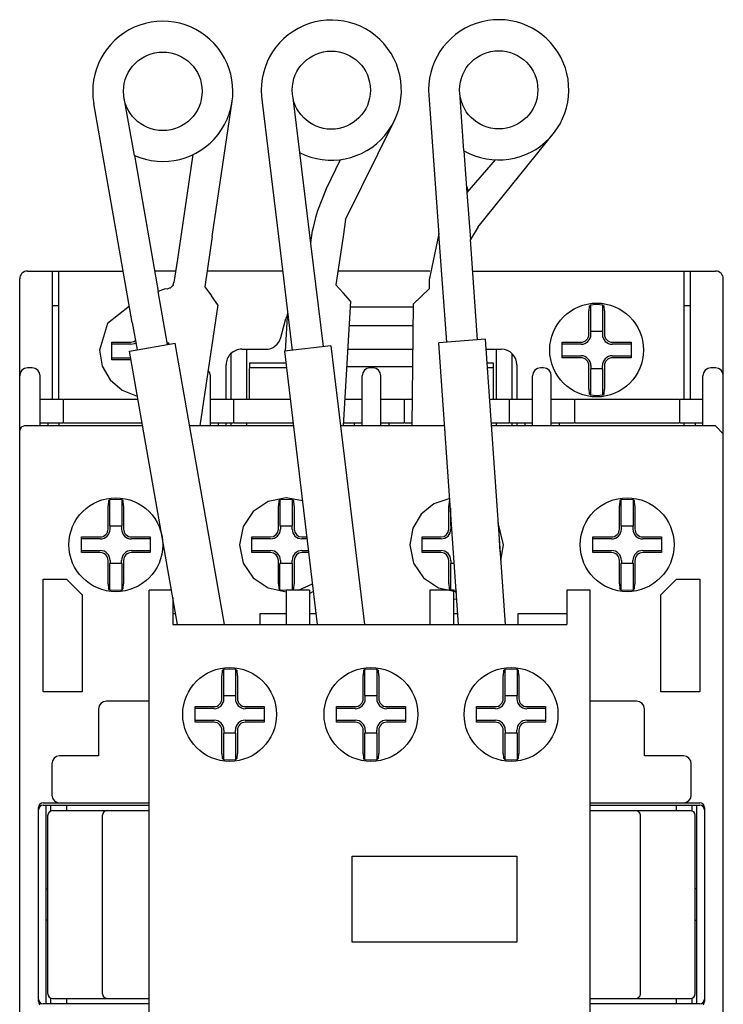
# Model space of a CAD drawing. Extents: x 0 to 45, y -57 to 57.
# Drawn here: x 0 to 45, y -6 to 57 of the extents above; entities that cross this region are included whole.
import ezdxf

# ---------------------------------------------------------------- set-up
doc = ezdxf.new("R2010")
doc.units = 0

msp = doc.modelspace()

# ---------------------------------------------------------------- linework, layer by layer
for p, q in [((26.164, 51.774), (26.814, 42.788)), ((28.412, 48.193), (28.142, 51.911)), ((7.204, 37.205), (4.738, 51.211)), ((7.334, 47.89), (6.69, 51.555)), ((12.313, 42.705), (13.587, 51.333)), ((15.515, 51.287), (16.554, 42.705)), ((17.478, 51.576), (17.903, 48.067)), ((20.839, 43.784), (23.949, 50.08)), ((29.323, 43.328), (34.122, 49.268)), ((7.334, 47.89), (8.861, 39.197)), ((11.079, 47.941), (10.304, 42.705)), ((17.903, 48.067), (18.605, 42.263)), ((28.412, 48.193), (28.605, 45.522)), ((20.493, 47.618), (19.591, 45.762)), ((30.419, 47.608), (28.605, 45.522)), ((19.591, 45.762), (19.054, 44.343)), ((28.573, 45.941), (28.683, 45.612)), ((28.605, 45.522), (28.824, 42.507)), ((19.054, 44.343), (18.928, 43.912)), ((18.834, 43.554), (18.771, 43.285)), ((18.928, 43.912), (18.834, 43.554)), ((20.839, 43.784), (20.68, 42.705)), ((18.61, 42.298), (18.729, 43.08)), ((18.737, 43.123), (18.729, 43.08)), ((18.771, 43.285), (18.737, 43.123)), ((26.808, 42.878), (26.194, 39.934)), ((27.308, 35.956), (26.808, 42.878)), ((29.323, 43.328), (28.824, 42.507)), ((10.304, 42.705), (10.089, 41.257)), ((12.313, 42.705), (11.838, 39.482)), ((16.554, 42.705), (17.429, 35.427)), ((18.61, 42.298), (18.604, 42.267)), ((18.605, 42.263), (19.399, 35.664)), ((20.68, 42.705), (20.225, 39.626)), ((29.288, 36.107), (28.824, 42.507)), ((10.089, 41.257), (9.869, 39.774)), ((0.5, 40.5), (6.624, 40.5)), ((2.1, 32.3), (2.1, 40.5)), ((2.5, 32.3), (2.5, 40.5)), ((9.977, 40.5), (8.632, 40.5)), ((16.819, 40.5), (11.988, 40.5)), ((26.224, 40.5), (20.355, 40.5)), ((28.969, 40.5), (44.5, 40.5)), ((42.5, 32.3), (42.5, 40.5)), ((42.9, 32.3), (42.9, 40.5)), ((0, -40), (0, 40)), ((9.807, 39.623), (9.869, 39.774)), ((26.194, 39.934), (26.185, 39.371)), ((45, -40), (45, 40)), ((9.301, 39.352), (8.861, 39.197)), ((8.866, 39.199), (8.861, 39.199)), ((9.458, 35.797), (8.861, 39.197)), ((9.426, 39.35), (9.301, 39.352)), ((9.476, 39.365), (9.426, 39.35)), ((9.579, 39.396), (9.476, 39.365)), ((9.618, 39.414), (9.579, 39.396)), ((9.618, 39.414), (9.778, 39.553)), ((9.807, 39.623), (9.778, 39.553)), ((11.838, 39.482), (12.259, 38.914)), ((20.225, 39.626), (20.695, 39.097)), ((21.165, 38.569), (20.695, 39.097)), ((25.678, 38.879), (26.185, 39.371)), ((12.681, 38.346), (12.26, 38.914)), ((21.165, 38.569), (20.686, 30.604)), ((25.678, 38.879), (25.169, 38.387)), ((2.1, 38.3), (2.5, 38.3)), ((7.02, 38.249), (5.626, 37.147)), ((12.681, 38.346), (11.512, 30.604)), ((17.128, 37.928), (16.975, 35.372)), ((21.143, 38.2), (25.167, 38.2)), ((25.169, 38.387), (25.089, 30.604)), ((36.424, 38.254), (36.4, 37.945)), ((36.4, 36.45), (36.4, 37.945)), ((36.424, 38.254), (36.496, 38.324)), ((36.9, 38.352), (36.496, 38.324)), ((36.496, 38.324), (36.496, 36.649)), ((37.303, 38.324), (36.9, 38.352)), ((37.303, 36.649), (37.303, 38.324)), ((37.303, 38.324), (37.375, 38.254)), ((37.399, 37.945), (37.375, 38.254)), ((37.399, 37.945), (37.399, 36.45)), ((42.5, 38.3), (42.9, 38.3)), ((5.626, 37.147), (5.1, 35.45)), ((7.204, 37.205), (7.511, 35.456)), ((16.698, 36.241), (17.025, 37.459)), ((17.15, 37.742), (17.025, 37.459)), ((25.155, 37), (21.07, 37)), ((36.496, 36.649), (37.303, 36.649)), ((36.531, 36.45), (36.531, 36.65)), ((37.268, 36.65), (37.268, 36.45)), ((5.9, 35.95), (7.1, 35.95)), ((5.9, 34.819), (5.9, 35.95)), ((7.019, 35.369), (9.951, 35.884)), ((7.1, 35.95), (7.291, 35.988)), ((7.291, 35.988), (7.406, 36.054)), ((7.341, 35.867), (7.43, 35.912)), ((9.44, 35.905), (9.539, 35.905)), ((9.539, 35.812), (9.539, 35.905)), ((13.109, 17.905), (9.951, 35.884)), ((29.786, 36.145), (26.81, 35.918)), ((28.063, 17.905), (26.81, 35.918)), ((31.06, 17.905), (29.786, 36.145)), ((34.7, 34.95), (34.7, 35.95)), ((34.7, 35.95), (35.899, 35.95)), ((37.899, 35.95), (39.1, 35.95)), ((39.1, 35.95), (39.1, 34.95)), ((5.1, 35.45), (5.281, 34.424)), ((7.1, 35.819), (5.9, 35.819)), ((10.094, 17.905), (7.019, 35.369)), ((7.1, 35.819), (7.341, 35.867)), ((14.2, 35.5), (15.732, 35.5)), ((14.5, 35.5), (14.5, 32.3)), ((19.899, 35.724), (16.933, 35.368)), ((16.933, 35.368), (19.033, 17.905)), ((19.899, 35.724), (22.054, 17.905)), ((20.981, 35.5), (25.14, 35.5)), ((29.832, 35.5), (30.8, 35.5)), ((30.5, 32.3), (30.5, 35.5)), ((35.899, 35.818), (34.7, 35.818)), ((39.1, 35.818), (37.899, 35.818)), ((5.9, 34.95), (7.1, 34.95)), ((7.1, 34.819), (5.9, 34.819)), ((13.5, 35.214), (13.5, 32.3)), ((31.5, 32.3), (31.5, 35.214)), ((34.7, 35.081), (35.899, 35.081)), ((35.899, 34.95), (34.7, 34.95)), ((37.899, 35.081), (39.1, 35.081)), ((39.1, 34.95), (37.899, 34.95)), ((0.147, 34.153), (0.038, 33.992)), ((0.309, 34.262), (0.147, 34.153)), ((0.5, 34.3), (0.309, 34.262)), ((0.8, 34.3), (0.5, 34.3)), ((0.991, 34.262), (0.8, 34.3)), ((1.153, 34.153), (0.991, 34.262)), ((1.262, 33.992), (1.153, 34.153)), ((5.281, 34.424), (5.784, 33.544)), ((12.162, 33.992), (12.054, 34.153)), ((13.2, 32.3), (13.2, 34.5)), ((17.025, 34.6), (14.7, 34.6)), ((14.7, 34.6), (14.7, 34.3)), ((17.061, 34.3), (14.7, 34.3)), ((14.7, 32.3), (14.7, 34.27)), ((20.914, 34.405), (25.128, 34.405)), ((22.047, 34.153), (21.938, 33.992)), ((22.208, 34.262), (22.047, 34.153)), ((22.4, 34.3), (22.208, 34.262)), ((22.6, 34.3), (22.4, 34.3)), ((22.791, 34.262), (22.6, 34.3)), ((22.953, 34.153), (22.791, 34.262)), ((23.062, 33.992), (22.953, 34.153)), ((30.3, 34.6), (29.894, 34.6)), ((30.3, 34.3), (29.915, 34.3)), ((30.3, 34.3), (30.3, 34.6)), ((30.3, 32.3), (30.3, 34.27)), ((31.8, 34.5), (31.8, 32.3)), ((32.946, 34.153), (32.838, 33.992)), ((33.109, 34.262), (32.946, 34.153)), ((33.3, 34.3), (33.109, 34.262)), ((33.5, 34.3), (33.3, 34.3)), ((33.692, 34.262), (33.5, 34.3)), ((33.854, 34.153), (33.692, 34.262)), ((33.962, 33.992), (33.854, 34.153)), ((36.4, 32.954), (36.4, 34.45)), ((36.496, 34.25), (36.496, 32.576)), ((37.303, 34.25), (36.496, 34.25)), ((36.531, 34.45), (36.531, 34.25)), ((37.268, 34.25), (37.268, 34.45)), ((37.303, 32.576), (37.303, 34.25)), ((37.399, 34.45), (37.399, 32.954)), ((43.846, 34.153), (43.738, 33.992)), ((44.009, 34.262), (43.846, 34.153)), ((44.2, 34.3), (44.009, 34.262)), ((44.5, 34.3), (44.2, 34.3)), ((44.691, 34.262), (44.5, 34.3)), ((44.854, 34.153), (44.691, 34.262)), ((44.962, 33.992), (44.854, 34.153)), ((0.038, 33.992), (0, 33.8)), ((1.3, 33.8), (1.262, 33.992)), ((1.3, 30.6), (1.3, 33.8)), ((5.784, 33.544), (6.551, 32.881)), ((12.2, 33.8), (12.162, 33.992)), ((12.2, 30.6), (12.2, 33.8)), ((21.938, 33.992), (21.9, 33.8)), ((21.9, 30.6), (21.9, 33.8)), ((23.1, 33.8), (23.062, 33.992)), ((23.1, 30.6), (23.1, 33.8)), ((32.838, 33.992), (32.8, 33.8)), ((32.8, 30.6), (32.8, 33.8)), ((34, 33.8), (33.962, 33.992)), ((34, 30.6), (34, 33.8)), ((43.738, 33.992), (43.7, 33.8)), ((43.7, 30.6), (43.7, 33.8)), ((45, 33.8), (44.962, 33.992)), ((6.551, 32.881), (7.523, 32.506)), ((36.4, 32.954), (36.424, 32.645)), ((37.375, 32.645), (37.399, 32.954)), ((1.3, 32.3), (2.762, 32.3)), ((2.8, 30.8), (2.8, 32.3)), ((2.8, 32.3), (7.559, 32.3)), ((12.2, 32.3), (13.662, 32.3)), ((13.7, 30.8), (13.7, 32.3)), ((13.7, 32.3), (17.302, 32.3)), ((20.788, 32.3), (21.9, 32.3)), ((23.1, 32.3), (24.562, 32.3)), ((24.6, 30.8), (24.6, 32.3)), ((24.6, 32.3), (25.106, 32.3)), ((30.055, 32.3), (31.3, 32.3)), ((31.3, 32.3), (31.3, 30.8)), ((31.338, 32.3), (32.8, 32.3)), ((34, 32.3), (35.462, 32.3)), ((35.5, 32.3), (42.2, 32.3)), ((35.5, 30.8), (35.5, 32.3)), ((36.496, 32.576), (36.424, 32.645)), ((36.496, 32.576), (36.9, 32.548)), ((36.9, 32.548), (37.303, 32.576)), ((37.303, 32.576), (37.375, 32.645)), ((42.2, 32.3), (42.2, 30.8)), ((42.238, 32.3), (43.7, 32.3)), ((0.023, 30.415), (0, 30.3)), ((0.088, 30.512), (0.023, 30.415)), ((0.3, 30.6), (0.088, 30.512)), ((7.859, 30.6), (0.3, 30.6)), ((1.3, 30.8), (2.762, 30.8)), ((1.8, 30.8), (1.8, 30.6)), ((2.5, 30.8), (2.5, 30.6)), ((2.8, 30.8), (7.824, 30.8)), ((17.506, 30.6), (10.879, 30.6)), ((12.2, 30.8), (13.662, 30.8)), ((12.7, 30.8), (12.7, 30.6)), ((13.2, 30.6), (13.2, 30.8)), ((13.5, 30.8), (13.5, 30.6)), ((13.7, 30.8), (17.482, 30.8)), ((14.5, 30.8), (14.5, 30.6)), ((27.18, 30.6), (20.519, 30.6)), ((20.708, 30.8), (21.9, 30.8)), ((21.4, 30.8), (21.4, 30.6)), ((23.1, 30.8), (24.562, 30.8)), ((23.6, 30.8), (23.6, 30.6)), ((24.6, 30.8), (25.091, 30.8)), ((30.16, 30.8), (31.3, 30.8)), ((44.5, 30.6), (30.174, 30.6)), ((30.5, 30.6), (30.5, 30.8)), ((31.338, 30.8), (32.8, 30.8)), ((31.5, 30.6), (31.5, 30.8)), ((31.8, 30.8), (31.8, 30.6)), ((32.3, 30.8), (32.3, 30.6)), ((34, 30.8), (35.462, 30.8)), ((34.5, 30.8), (34.5, 30.6)), ((35.5, 30.8), (42.2, 30.8)), ((42.238, 30.8), (43.7, 30.8)), ((42.5, 30.6), (42.5, 30.8)), ((43.2, 30.8), (43.2, 30.6)), ((45, 30.1), (44.5, 30.6)), ((5.675, 25.804), (5.746, 25.874)), ((6.15, 25.902), (5.746, 25.874)), ((5.746, 25.874), (5.746, 24.2)), ((6.554, 25.874), (6.15, 25.902)), ((6.554, 24.2), (6.554, 25.874)), ((6.554, 25.874), (6.626, 25.804)), ((17.05, 26), (15.882, 25.764)), ((16.579, 25.809), (16.581, 25.811)), ((16.579, 25.809), (16.579, 25.809)), ((16.582, 25.812), (16.581, 25.811)), ((16.581, 25.811), (16.581, 25.811)), ((16.582, 25.812), (16.583, 25.814)), ((16.582, 25.812), (16.582, 25.812)), ((16.584, 25.814), (16.583, 25.814)), ((16.585, 25.814), (16.584, 25.814)), ((16.585, 25.815), (16.586, 25.816)), ((16.585, 25.815), (16.585, 25.814)), ((16.587, 25.816), (16.586, 25.816)), ((16.588, 25.818), (16.587, 25.818)), ((16.587, 25.818), (16.587, 25.817)), ((16.587, 25.817), (16.587, 25.816)), ((16.589, 25.818), (16.588, 25.818)), ((16.589, 25.818), (16.591, 25.82)), ((16.592, 25.821), (16.591, 25.821)), ((16.591, 25.821), (16.591, 25.82)), ((16.592, 25.821), (16.594, 25.823)), ((16.594, 25.824), (16.601, 25.831)), ((16.594, 25.824), (16.594, 25.824)), ((16.594, 25.824), (16.594, 25.823)), ((16.602, 25.831), (16.601, 25.831)), ((16.603, 25.831), (16.602, 25.831)), ((16.603, 25.832), (16.605, 25.834)), ((16.603, 25.832), (16.603, 25.831)), ((16.605, 25.835), (16.607, 25.836)), ((16.605, 25.835), (16.605, 25.834)), ((16.605, 25.834), (16.605, 25.834)), ((16.608, 25.837), (16.607, 25.836)), ((16.607, 25.836), (16.607, 25.836)), ((16.609, 25.838), (16.608, 25.838)), ((16.608, 25.838), (16.608, 25.837)), ((16.609, 25.838), (16.612, 25.84)), ((16.609, 25.838), (16.609, 25.838)), ((16.612, 25.841), (16.614, 25.843)), ((16.612, 25.841), (16.612, 25.841)), ((16.612, 25.841), (16.612, 25.84)), ((16.615, 25.844), (16.614, 25.844)), ((16.614, 25.844), (16.614, 25.843)), ((16.615, 25.844), (16.62, 25.849)), ((16.621, 25.849), (16.62, 25.849)), ((16.621, 25.849), (16.623, 25.851)), ((16.621, 25.849), (16.621, 25.849)), ((16.624, 25.852), (16.623, 25.851)), ((16.623, 25.851), (16.623, 25.851)), ((16.625, 25.854), (16.624, 25.853)), ((16.624, 25.853), (16.624, 25.852)), ((16.625, 25.854), (16.627, 25.855)), ((16.625, 25.854), (16.625, 25.854)), ((16.628, 25.856), (16.627, 25.856)), ((16.627, 25.856), (16.627, 25.856)), ((16.627, 25.856), (16.627, 25.855)), ((16.628, 25.856), (16.63, 25.858)), ((16.631, 25.859), (16.63, 25.859)), ((16.63, 25.859), (16.63, 25.858)), ((16.631, 25.859), (16.636, 25.864)), ((16.636, 25.865), (16.638, 25.867)), ((16.636, 25.865), (16.636, 25.864)), ((16.636, 25.864), (16.636, 25.864)), ((16.639, 25.867), (16.638, 25.867)), ((16.639, 25.867), (16.641, 25.869)), ((16.639, 25.867), (16.639, 25.867)), ((16.641, 25.869), (16.643, 25.87)), ((16.641, 25.869), (16.641, 25.869)), ((16.644, 25.871), (16.643, 25.871)), ((16.643, 25.871), (16.643, 25.871)), ((16.643, 25.871), (16.643, 25.87)), ((16.644, 25.871), (16.646, 25.874)), ((17.05, 25.902), (16.646, 25.874)), ((16.646, 25.874), (16.646, 24.2)), ((18.081, 25.817), (17.05, 26)), ((17.454, 25.874), (17.05, 25.902)), ((17.454, 24.2), (17.454, 25.874)), ((17.454, 25.874), (17.459, 25.869)), ((17.454, 25.874), (17.454, 25.874)), ((17.46, 25.869), (17.459, 25.869)), ((17.46, 25.868), (17.46, 25.869)), ((17.46, 25.868), (17.461, 25.867)), ((17.462, 25.867), (17.461, 25.867)), ((17.462, 25.867), (17.463, 25.865)), ((17.464, 25.864), (17.463, 25.865)), ((17.463, 25.865), (17.463, 25.865)), ((17.465, 25.864), (17.464, 25.864)), ((17.465, 25.864), (17.466, 25.863)), ((17.466, 25.862), (17.466, 25.863)), ((17.467, 25.861), (17.466, 25.862)), ((17.467, 25.861), (17.475, 25.854)), ((17.467, 25.861), (17.467, 25.861)), ((17.476, 25.854), (17.475, 25.854)), ((17.476, 25.853), (17.476, 25.854)), ((17.476, 25.853), (17.477, 25.851)), ((17.478, 25.851), (17.477, 25.851)), ((17.478, 25.85), (17.478, 25.851)), ((17.478, 25.851), (17.478, 25.851)), ((17.478, 25.85), (17.48, 25.849)), ((17.48, 25.849), (17.482, 25.847)), ((17.48, 25.849), (17.48, 25.849)), ((17.482, 25.847), (17.485, 25.845)), ((17.482, 25.847), (17.482, 25.847)), ((17.482, 25.847), (17.482, 25.847)), ((17.485, 25.844), (17.485, 25.845)), ((17.485, 25.844), (17.493, 25.836)), ((17.485, 25.844), (17.485, 25.844)), ((17.494, 25.836), (17.493, 25.836)), ((17.494, 25.835), (17.494, 25.836)), ((17.494, 25.836), (17.494, 25.836)), ((17.495, 25.834), (17.494, 25.835)), ((17.496, 25.834), (17.495, 25.834)), ((17.496, 25.834), (17.497, 25.833)), ((17.497, 25.832), (17.497, 25.833)), ((17.497, 25.832), (17.498, 25.831)), ((17.499, 25.831), (17.498, 25.831)), ((17.5, 25.83), (17.499, 25.831)), ((17.5, 25.829), (17.5, 25.83)), ((17.501, 25.829), (17.5, 25.829)), ((17.5, 25.829), (17.5, 25.829)), ((17.501, 25.829), (17.502, 25.827)), ((17.503, 25.826), (17.502, 25.827)), ((17.502, 25.827), (17.502, 25.827)), ((17.504, 25.826), (17.503, 25.826)), ((17.504, 25.826), (17.513, 25.816)), ((17.514, 25.816), (17.513, 25.816)), ((17.514, 25.816), (17.516, 25.814)), ((17.514, 25.816), (17.514, 25.816)), ((17.517, 25.814), (17.516, 25.814)), ((17.518, 25.813), (17.517, 25.814)), ((17.518, 25.812), (17.518, 25.813)), ((17.518, 25.812), (17.519, 25.811)), ((17.52, 25.811), (17.519, 25.811)), ((17.52, 25.81), (17.52, 25.811)), ((17.52, 25.809), (17.52, 25.81)), ((17.521, 25.809), (17.52, 25.809)), ((27.502, 25.967), (26.484, 25.618)), ((38.375, 25.804), (38.447, 25.874)), ((38.85, 25.902), (38.447, 25.874)), ((38.447, 25.874), (38.447, 24.2)), ((39.254, 25.874), (38.85, 25.902)), ((39.254, 24.2), (39.254, 25.874)), ((39.254, 25.874), (39.326, 25.804)), ((5.675, 25.804), (5.65, 25.496)), ((5.65, 24), (5.65, 25.496)), ((6.65, 25.496), (6.626, 25.804)), ((6.65, 25.496), (6.65, 24)), ((15.882, 25.764), (14.929, 25.121)), ((16.574, 25.805), (16.55, 25.496)), ((16.55, 24), (16.55, 25.496)), ((16.574, 25.805), (16.576, 25.806)), ((16.576, 25.807), (16.578, 25.809)), ((16.576, 25.807), (16.576, 25.806)), ((16.576, 25.806), (16.576, 25.806)), ((16.579, 25.809), (16.578, 25.809)), ((17.522, 25.809), (17.521, 25.809)), ((17.522, 25.809), (17.523, 25.807)), ((17.524, 25.806), (17.523, 25.807)), ((17.523, 25.807), (17.523, 25.807)), ((17.525, 25.806), (17.524, 25.806)), ((17.525, 25.806), (17.526, 25.805)), ((17.55, 25.496), (17.526, 25.805)), ((17.55, 25.496), (17.55, 24)), ((26.484, 25.618), (25.676, 24.956)), ((27.475, 25.805), (27.45, 25.496)), ((27.45, 24), (27.45, 25.496)), ((27.546, 25.333), (27.546, 24.2)), ((38.375, 25.804), (38.35, 25.496)), ((38.35, 24), (38.35, 25.496)), ((39.35, 25.496), (39.326, 25.804)), ((39.35, 25.496), (39.35, 24)), ((14.929, 25.121), (14.286, 24.167)), ((25.676, 24.956), (25.142, 24.058)), ((5.746, 24.2), (6.554, 24.2)), ((5.782, 24), (5.782, 24.2)), ((6.519, 24.2), (6.519, 24)), ((14.286, 24.167), (14.05, 23)), ((16.512, 23.809), (16.55, 24)), ((16.633, 23.758), (16.681, 24)), ((16.646, 24.2), (17.454, 24.2)), ((16.681, 24.2), (16.681, 24)), ((17.419, 24), (17.419, 24.2)), ((17.419, 24), (17.467, 23.758)), ((17.55, 24), (17.588, 23.809)), ((25.142, 24.058), (24.95, 23)), ((27.412, 23.809), (27.45, 24)), ((27.533, 23.758), (27.581, 24)), ((27.546, 24.2), (27.625, 24.2)), ((27.581, 24.2), (27.581, 24)), ((30.95, 23), (30.607, 24.394)), ((38.447, 24.2), (39.254, 24.2)), ((38.482, 24), (38.482, 24.2)), ((39.219, 24.2), (39.219, 24)), ((3.95, 22.5), (3.95, 23.5)), ((3.95, 23.5), (5.15, 23.5)), ((5.15, 23.369), (3.95, 23.369)), ((7.15, 23.5), (8.35, 23.5)), ((8.35, 23.369), (7.15, 23.369)), ((8.35, 23.5), (8.35, 22.5)), ((14.85, 23.5), (16.05, 23.5)), ((14.85, 22.5), (14.85, 23.5)), ((16.05, 23.369), (14.85, 23.369)), ((16.05, 23.5), (16.242, 23.538)), ((16.05, 23.369), (16.292, 23.416)), ((16.242, 23.538), (16.403, 23.647)), ((16.292, 23.416), (16.496, 23.554)), ((16.403, 23.647), (16.512, 23.809)), ((16.496, 23.554), (16.633, 23.758)), ((17.467, 23.758), (17.604, 23.554)), ((17.588, 23.809), (17.697, 23.647)), ((17.604, 23.554), (17.808, 23.416)), ((17.697, 23.647), (17.859, 23.538)), ((17.808, 23.416), (18.05, 23.369)), ((17.859, 23.538), (18.05, 23.5)), ((18.05, 23.5), (18.36, 23.5)), ((18.375, 23.369), (18.05, 23.369)), ((25.75, 22.5), (25.75, 23.5)), ((25.75, 23.5), (26.95, 23.5)), ((26.95, 23.369), (25.75, 23.369)), ((26.95, 23.5), (27.141, 23.538)), ((26.95, 23.369), (27.191, 23.416)), ((27.141, 23.538), (27.304, 23.647)), ((27.191, 23.416), (27.396, 23.554)), ((27.304, 23.647), (27.412, 23.809)), ((27.396, 23.554), (27.533, 23.758)), ((30.735, 22.55), (30.683, 23.302)), ((36.65, 22.5), (36.65, 23.5)), ((36.65, 23.5), (37.85, 23.5)), ((37.85, 23.369), (36.65, 23.369)), ((39.85, 23.5), (41.05, 23.5)), ((41.05, 23.369), (39.85, 23.369)), ((41.05, 23.5), (41.05, 22.5)), ((14.05, 23), (14.286, 21.832)), ((24.95, 23), (25.186, 21.832)), ((30.774, 21.989), (30.95, 23)), ((3.95, 22.631), (5.15, 22.631)), ((5.15, 22.5), (3.95, 22.5)), ((7.15, 22.631), (8.35, 22.631)), ((8.35, 22.5), (7.15, 22.5)), ((14.85, 22.631), (16.05, 22.631)), ((16.05, 22.5), (14.85, 22.5)), ((16.292, 22.583), (16.05, 22.631)), ((16.242, 22.462), (16.05, 22.5)), ((16.403, 22.353), (16.242, 22.462)), ((16.496, 22.446), (16.292, 22.583)), ((16.512, 22.191), (16.403, 22.353)), ((16.633, 22.242), (16.496, 22.446)), ((16.55, 22), (16.512, 22.191)), ((16.681, 22), (16.633, 22.242)), ((17.467, 22.242), (17.419, 22)), ((17.604, 22.446), (17.467, 22.242)), ((17.588, 22.191), (17.55, 22)), ((17.697, 22.353), (17.588, 22.191)), ((17.808, 22.583), (17.604, 22.446)), ((17.859, 22.462), (17.697, 22.353)), ((18.05, 22.631), (17.808, 22.583)), ((18.05, 22.5), (17.859, 22.462)), ((18.05, 22.631), (18.464, 22.631)), ((18.48, 22.5), (18.05, 22.5)), ((25.75, 22.631), (26.95, 22.631)), ((26.95, 22.5), (25.75, 22.5)), ((27.191, 22.583), (26.95, 22.631)), ((27.141, 22.462), (26.95, 22.5)), ((27.304, 22.353), (27.141, 22.462)), ((27.396, 22.446), (27.191, 22.583)), ((27.412, 22.191), (27.304, 22.353)), ((27.533, 22.242), (27.396, 22.446)), ((27.45, 22), (27.412, 22.191)), ((27.581, 22), (27.533, 22.242)), ((36.65, 22.631), (37.85, 22.631)), ((37.85, 22.5), (36.65, 22.5)), ((39.85, 22.631), (41.05, 22.631)), ((41.05, 22.5), (39.85, 22.5)), ((5.65, 20.504), (5.65, 22)), ((5.746, 21.8), (5.746, 20.126)), ((6.554, 21.8), (5.746, 21.8)), ((5.782, 22), (5.782, 21.8)), ((6.519, 21.8), (6.519, 22)), ((6.554, 20.126), (6.554, 21.8)), ((6.65, 22), (6.65, 20.504)), ((14.286, 21.832), (14.929, 20.878)), ((16.55, 20.504), (16.55, 22)), ((17.454, 21.8), (16.646, 21.8)), ((16.646, 20.126), (16.646, 21.8)), ((16.681, 22), (16.681, 21.8)), ((17.419, 21.8), (17.419, 22)), ((17.454, 20.126), (17.454, 21.8)), ((17.55, 22), (17.55, 20.504)), ((25.186, 21.832), (25.829, 20.878)), ((27.45, 20.504), (27.45, 22)), ((27.792, 21.8), (27.546, 21.8)), ((27.546, 21.8), (27.546, 20.126)), ((27.581, 22), (27.581, 21.8)), ((38.35, 20.504), (38.35, 22)), ((38.447, 21.8), (38.447, 20.126)), ((39.254, 21.8), (38.447, 21.8)), ((38.482, 22), (38.482, 21.8)), ((39.219, 21.8), (39.219, 22)), ((39.254, 20.126), (39.254, 21.8)), ((39.35, 22), (39.35, 20.504)), ((1.5, 20.8), (3, 20.8)), ((1.5, 13.6), (1.5, 20.8)), ((3, 20.8), (4, 19.8)), ((14.929, 20.878), (15.882, 20.235)), ((25.829, 20.878), (26.782, 20.235)), ((41, 19.8), (42, 20.8)), ((42, 20.8), (43.5, 20.8)), ((43.5, 20.8), (43.5, 13.6)), ((5.65, 20.504), (5.675, 20.195)), ((5.746, 20.126), (5.675, 20.195)), ((6.554, 20.126), (6.626, 20.195)), ((6.626, 20.195), (6.65, 20.504)), ((15.882, 20.235), (17.05, 20)), ((16.55, 20.504), (16.574, 20.195)), ((16.574, 20.195), (16.576, 20.194)), ((16.576, 20.194), (16.576, 20.194)), ((16.576, 20.194), (16.576, 20.193)), ((16.576, 20.193), (16.578, 20.191)), ((16.578, 20.191), (16.579, 20.191)), ((16.579, 20.191), (16.579, 20.19)), ((16.579, 20.19), (16.581, 20.188)), ((16.581, 20.188), (16.582, 20.188)), ((16.582, 20.188), (16.582, 20.188)), ((16.582, 20.188), (16.583, 20.186)), ((16.583, 20.186), (16.584, 20.186)), ((16.584, 20.186), (16.585, 20.186)), ((16.585, 20.186), (16.585, 20.185)), ((16.585, 20.185), (16.586, 20.184)), ((16.586, 20.184), (16.587, 20.184)), ((16.587, 20.184), (16.587, 20.183)), ((16.587, 20.183), (16.587, 20.182)), ((16.587, 20.182), (16.589, 20.181)), ((16.589, 20.181), (16.59, 20.181)), ((16.59, 20.181), (16.591, 20.179)), ((16.591, 20.179), (16.591, 20.179)), ((16.591, 20.179), (16.592, 20.179)), ((16.592, 20.179), (16.594, 20.177)), ((16.594, 20.177), (16.594, 20.176)), ((16.594, 20.176), (16.594, 20.176)), ((16.594, 20.176), (16.599, 20.171)), ((16.599, 20.171), (16.599, 20.171)), ((16.599, 20.171), (16.6, 20.171)), ((16.6, 20.171), (16.602, 20.168)), ((16.602, 20.168), (16.603, 20.168)), ((16.603, 20.168), (16.603, 20.168)), ((16.603, 20.168), (16.604, 20.166)), ((16.604, 20.166), (16.605, 20.166)), ((16.605, 20.166), (16.605, 20.166)), ((16.605, 20.166), (16.605, 20.165)), ((16.605, 20.165), (16.607, 20.164)), ((16.607, 20.164), (16.607, 20.164)), ((16.607, 20.164), (16.608, 20.163)), ((16.608, 20.163), (16.608, 20.162)), ((16.608, 20.162), (16.609, 20.161)), ((16.609, 20.161), (16.61, 20.161)), ((16.61, 20.161), (16.612, 20.159)), ((16.612, 20.159), (16.612, 20.159)), ((16.612, 20.159), (16.612, 20.158)), ((16.612, 20.158), (16.613, 20.158)), ((16.613, 20.158), (16.614, 20.157)), ((16.614, 20.157), (16.614, 20.156)), ((16.614, 20.156), (16.615, 20.156)), ((16.615, 20.156), (16.623, 20.148)), ((16.623, 20.148), (16.623, 20.148)), ((16.623, 20.148), (16.624, 20.148)), ((16.624, 20.148), (16.624, 20.147)), ((16.624, 20.147), (16.625, 20.146)), ((16.625, 20.146), (16.626, 20.146)), ((16.626, 20.146), (16.627, 20.145)), ((16.627, 20.145), (16.627, 20.144)), ((16.627, 20.144), (16.627, 20.144)), ((16.627, 20.144), (16.628, 20.144)), ((16.628, 20.144), (16.63, 20.142)), ((17.467, 20.138), (17.474, 20.146)), ((17.474, 20.146), (17.475, 20.146)), ((17.475, 20.146), (17.476, 20.146)), ((17.476, 20.147), (17.477, 20.148)), ((17.476, 20.146), (17.476, 20.147)), ((17.477, 20.148), (17.478, 20.148)), ((17.478, 20.15), (17.479, 20.151)), ((17.478, 20.149), (17.478, 20.15)), ((17.478, 20.148), (17.478, 20.149)), ((17.479, 20.151), (17.48, 20.151)), ((17.48, 20.151), (17.482, 20.153)), ((17.482, 20.153), (17.485, 20.155)), ((17.482, 20.153), (17.482, 20.153)), ((17.482, 20.153), (17.482, 20.153)), ((17.485, 20.156), (17.487, 20.158)), ((17.485, 20.155), (17.485, 20.156)), ((17.485, 20.156), (17.485, 20.156)), ((17.487, 20.158), (17.488, 20.158)), ((17.488, 20.159), (17.49, 20.161)), ((17.488, 20.158), (17.488, 20.159)), ((17.49, 20.161), (17.491, 20.161)), ((17.491, 20.162), (17.493, 20.164)), ((17.491, 20.161), (17.491, 20.162)), ((17.493, 20.164), (17.494, 20.164)), ((17.494, 20.165), (17.496, 20.166)), ((17.494, 20.164), (17.494, 20.165)), ((17.494, 20.164), (17.494, 20.164)), ((17.496, 20.166), (17.497, 20.167)), ((17.496, 20.166), (17.496, 20.166)), ((17.497, 20.167), (17.497, 20.168)), ((17.497, 20.168), (17.498, 20.168)), ((17.498, 20.168), (17.5, 20.17)), ((17.498, 20.168), (17.498, 20.168)), ((17.5, 20.171), (17.502, 20.173)), ((17.5, 20.17), (17.5, 20.171)), ((17.5, 20.171), (17.5, 20.171)), ((17.502, 20.173), (17.503, 20.174)), ((17.502, 20.173), (17.502, 20.173)), ((17.503, 20.174), (17.504, 20.174)), ((17.504, 20.174), (17.511, 20.181)), ((17.511, 20.182), (17.513, 20.184)), ((17.511, 20.181), (17.511, 20.182)), ((17.511, 20.181), (17.511, 20.181)), ((17.513, 20.184), (17.514, 20.184)), ((17.514, 20.184), (17.516, 20.186)), ((17.514, 20.184), (17.514, 20.184)), ((17.516, 20.186), (17.517, 20.186)), ((17.517, 20.186), (17.518, 20.187)), ((17.518, 20.187), (17.518, 20.188)), ((17.518, 20.188), (17.518, 20.188)), ((17.518, 20.188), (17.519, 20.188)), ((17.519, 20.188), (17.52, 20.19)), ((17.52, 20.19), (17.521, 20.191)), ((17.52, 20.19), (17.52, 20.19)), ((17.521, 20.191), (17.522, 20.191)), ((17.522, 20.191), (17.523, 20.193)), ((17.523, 20.193), (17.524, 20.194)), ((17.523, 20.193), (17.523, 20.193)), ((17.524, 20.194), (17.525, 20.194)), ((17.525, 20.194), (17.526, 20.195)), ((17.526, 20.195), (17.55, 20.504)), ((17.837, 20.105), (18.72, 20.507)), ((26.782, 20.235), (27.95, 20)), ((27.45, 20.504), (27.475, 20.195)), ((27.475, 20.195), (27.475, 20.195)), ((27.475, 20.195), (27.475, 20.194)), ((27.475, 20.194), (27.476, 20.194)), ((27.476, 20.194), (27.478, 20.192)), ((27.478, 20.192), (27.478, 20.191)), ((27.478, 20.191), (27.479, 20.191)), ((27.479, 20.191), (27.481, 20.189)), ((27.481, 20.189), (27.481, 20.188)), ((27.481, 20.188), (27.482, 20.188)), ((27.482, 20.188), (27.486, 20.184)), ((27.486, 20.184), (27.487, 20.184)), ((27.487, 20.184), (27.487, 20.183)), ((27.487, 20.183), (27.491, 20.179)), ((27.491, 20.179), (27.492, 20.179)), ((27.492, 20.179), (27.493, 20.178)), ((27.493, 20.178), (27.493, 20.177)), ((27.493, 20.177), (27.494, 20.176)), ((27.494, 20.176), (27.495, 20.176)), ((27.495, 20.176), (27.495, 20.175)), ((27.495, 20.175), (27.495, 20.175)), ((27.495, 20.175), (27.496, 20.174)), ((27.496, 20.174), (27.497, 20.174)), ((27.497, 20.174), (27.499, 20.172)), ((27.499, 20.172), (27.499, 20.171)), ((27.499, 20.171), (27.499, 20.171)), ((27.499, 20.171), (27.5, 20.171)), ((27.5, 20.171), (27.502, 20.169)), ((27.502, 20.169), (27.502, 20.168)), ((27.502, 20.168), (27.502, 20.168)), ((27.502, 20.168), (27.513, 20.158)), ((27.513, 20.158), (27.513, 20.158)), ((27.513, 20.158), (27.513, 20.157)), ((27.513, 20.157), (27.515, 20.156)), ((27.515, 20.156), (27.515, 20.156)), ((27.515, 20.156), (27.516, 20.155)), ((27.516, 20.155), (27.516, 20.155)), ((27.516, 20.155), (27.517, 20.153)), ((27.517, 20.153), (27.518, 20.153)), ((27.518, 20.153), (27.519, 20.152)), ((27.519, 20.152), (27.519, 20.151)), ((27.519, 20.151), (27.52, 20.151)), ((27.52, 20.151), (27.521, 20.151)), ((27.521, 20.151), (27.522, 20.149)), ((27.522, 20.149), (27.522, 20.148)), ((27.522, 20.148), (27.523, 20.148)), ((27.523, 20.148), (27.528, 20.144)), ((27.528, 20.144), (27.528, 20.144)), ((27.528, 20.144), (27.528, 20.143)), ((38.35, 20.504), (38.375, 20.195)), ((38.447, 20.126), (38.375, 20.195)), ((39.254, 20.126), (39.326, 20.195)), ((39.326, 20.195), (39.35, 20.504)), ((4, 19.8), (4, 13.6)), ((5.746, 20.126), (6.15, 20.098)), ((6.15, 20.098), (6.554, 20.126)), ((8.289, -20.495), (8.289, 20.105)), ((9.706, 20.105), (8.289, 20.105)), ((9.789, 19.637), (9.789, 17.905)), ((16.63, 20.142), (16.63, 20.141)), ((16.63, 20.141), (16.631, 20.141)), ((16.631, 20.141), (16.633, 20.139)), ((16.633, 20.139), (16.633, 20.138)), ((16.633, 20.138), (16.634, 20.138)), ((16.634, 20.138), (16.636, 20.136)), ((16.636, 20.136), (16.636, 20.136)), ((16.636, 20.136), (16.636, 20.135)), ((16.636, 20.135), (16.638, 20.133)), ((16.638, 20.133), (16.639, 20.133)), ((16.639, 20.133), (16.639, 20.133)), ((16.639, 20.133), (16.641, 20.131)), ((16.641, 20.131), (16.641, 20.131)), ((16.641, 20.131), (16.643, 20.13)), ((16.643, 20.13), (16.643, 20.129)), ((16.643, 20.129), (16.643, 20.128)), ((16.643, 20.128), (16.644, 20.128)), ((16.644, 20.128), (16.646, 20.126)), ((16.646, 20.126), (17.05, 20.098)), ((18.539, 20.105), (17.039, 20.105)), ((17.039, 20.105), (17.039, 17.905)), ((17.05, 20.098), (17.454, 20.126)), ((17.454, 20.126), (17.459, 20.131)), ((17.459, 20.131), (17.46, 20.131)), ((17.46, 20.132), (17.461, 20.133)), ((17.46, 20.131), (17.46, 20.132)), ((17.461, 20.133), (17.462, 20.133)), ((17.462, 20.133), (17.463, 20.135)), ((17.463, 20.135), (17.464, 20.136)), ((17.463, 20.135), (17.463, 20.135)), ((17.464, 20.136), (17.465, 20.136)), ((17.465, 20.136), (17.466, 20.137)), ((17.466, 20.137), (17.466, 20.138)), ((17.466, 20.138), (17.467, 20.138)), ((18.539, 20.105), (18.539, 17.905)), ((18.539, 19.878), (18.779, 20.019)), ((27.739, 20.105), (26.239, 20.105)), ((26.239, 20.105), (26.239, 17.905)), ((27.528, 20.143), (27.53, 20.141)), ((27.53, 20.141), (27.531, 20.141)), ((27.531, 20.141), (27.532, 20.14)), ((27.532, 20.14), (27.532, 20.14)), ((27.532, 20.14), (27.533, 20.138)), ((27.533, 20.138), (27.534, 20.138)), ((27.534, 20.138), (27.535, 20.137)), ((27.535, 20.137), (27.535, 20.137)), ((27.535, 20.137), (27.535, 20.136)), ((27.535, 20.136), (27.536, 20.136)), ((27.536, 20.136), (27.538, 20.134)), ((27.538, 20.134), (27.538, 20.133)), ((27.538, 20.133), (27.539, 20.133)), ((27.539, 20.133), (27.544, 20.128)), ((27.544, 20.128), (27.544, 20.128)), ((27.544, 20.128), (27.545, 20.128)), ((27.545, 20.128), (27.545, 20.127)), ((27.545, 20.127), (27.546, 20.126)), ((27.546, 20.126), (27.911, 20.098)), ((27.739, 20.105), (27.739, 17.905)), ((27.739, 19.511), (27.95, 19.532)), ((34.989, 20.105), (34.989, 17.905)), ((36.489, 20.105), (34.989, 20.105)), ((36.489, -20.495), (36.489, 20.105)), ((38.447, 20.126), (38.85, 20.098)), ((38.85, 20.098), (39.254, 20.126)), ((41, 13.6), (41, 19.8)), ((9.789, 18.605), (9.971, 18.605)), ((15.389, 18.605), (17.039, 18.605)), ((15.389, 17.905), (15.389, 18.605)), ((18.539, 18.605), (18.949, 18.605)), ((27.739, 18.605), (28.015, 18.605)), ((31.889, 18.605), (34.989, 18.605)), ((31.889, 17.905), (31.889, 18.605)), ((9.789, 17.905), (34.989, 17.905)), ((12.954, 14.956), (12.929, 14.648)), ((12.929, 13.152), (12.929, 14.648)), ((12.954, 14.956), (13.025, 15.026)), ((13.429, 15.054), (13.025, 15.026)), ((13.025, 15.026), (13.025, 13.352)), ((13.833, 15.026), (13.429, 15.054)), ((13.833, 13.352), (13.833, 15.026)), ((13.833, 15.026), (13.904, 14.956)), ((13.929, 14.648), (13.904, 14.956)), ((13.929, 14.648), (13.929, 13.152)), ((21.991, 14.956), (21.966, 14.648)), ((21.966, 13.152), (21.966, 14.648)), ((21.991, 14.956), (22.062, 15.026)), ((22.466, 15.054), (22.062, 15.026)), ((22.062, 15.026), (22.062, 13.352)), ((22.87, 15.026), (22.466, 15.054)), ((22.87, 13.352), (22.87, 15.026)), ((22.87, 15.026), (22.942, 14.956)), ((22.966, 14.648), (22.942, 14.956)), ((22.966, 14.648), (22.966, 13.152)), ((30.949, 14.956), (30.925, 14.648)), ((30.925, 13.152), (30.925, 14.648)), ((30.949, 14.956), (31.021, 15.026)), ((31.425, 15.054), (31.021, 15.026)), ((31.021, 15.026), (31.021, 13.352)), ((31.829, 15.026), (31.425, 15.054)), ((31.829, 13.352), (31.829, 15.026)), ((31.829, 15.026), (31.9, 14.956)), ((31.924, 14.648), (31.9, 14.956)), ((31.924, 14.648), (31.924, 13.152)), ((4, 13.6), (1.5, 13.6)), ((13.025, 13.352), (13.833, 13.352)), ((13.06, 13.152), (13.06, 13.352)), ((13.798, 13.352), (13.798, 13.152)), ((22.062, 13.352), (22.87, 13.352)), ((22.098, 13.152), (22.098, 13.352)), ((22.835, 13.352), (22.835, 13.152)), ((31.021, 13.352), (31.829, 13.352)), ((31.056, 13.152), (31.056, 13.352)), ((31.793, 13.352), (31.793, 13.152)), ((43.5, 13.6), (41, 13.6)), ((5.088, 12.691), (5.05, 12.499)), ((5.197, 12.853), (5.088, 12.691)), ((5.359, 12.962), (5.197, 12.853)), ((5.55, 13), (5.359, 12.962)), ((8.289, 13), (5.55, 13)), ((11.229, 11.652), (11.229, 12.652)), ((11.229, 12.652), (12.429, 12.652)), ((14.429, 12.652), (15.629, 12.652)), ((15.629, 12.652), (15.629, 11.652)), ((20.266, 11.652), (20.266, 12.652)), ((20.266, 12.652), (21.466, 12.652)), ((23.466, 12.652), (24.666, 12.652)), ((24.666, 12.652), (24.666, 11.652)), ((29.225, 11.652), (29.225, 12.652)), ((29.225, 12.652), (30.424, 12.652)), ((32.425, 12.652), (33.625, 12.652)), ((33.625, 12.652), (33.625, 11.652)), ((39.45, 13), (36.489, 13)), ((39.641, 12.962), (39.45, 13)), ((39.803, 12.853), (39.641, 12.962)), ((39.912, 12.691), (39.803, 12.853)), ((39.95, 12.499), (39.912, 12.691)), ((5.05, 12.499), (5.05, 9.499)), ((12.429, 12.521), (11.229, 12.521)), ((15.629, 12.521), (14.429, 12.521)), ((21.466, 12.521), (20.266, 12.521)), ((24.666, 12.521), (23.466, 12.521)), ((30.424, 12.521), (29.225, 12.521)), ((33.625, 12.521), (32.425, 12.521)), ((39.95, 9.499), (39.95, 12.499)), ((11.229, 11.783), (12.429, 11.783)), ((12.429, 11.652), (11.229, 11.652)), ((14.429, 11.783), (15.629, 11.783)), ((15.629, 11.652), (14.429, 11.652)), ((20.266, 11.783), (21.466, 11.783)), ((21.466, 11.652), (20.266, 11.652)), ((23.466, 11.783), (24.666, 11.783)), ((24.666, 11.652), (23.466, 11.652)), ((29.225, 11.783), (30.424, 11.783)), ((30.424, 11.652), (29.225, 11.652)), ((32.425, 11.783), (33.625, 11.783)), ((33.625, 11.652), (32.425, 11.652)), ((12.929, 9.656), (12.929, 11.152)), ((13.025, 10.952), (13.025, 9.278)), ((13.833, 10.952), (13.025, 10.952)), ((13.06, 11.152), (13.06, 10.952)), ((13.798, 10.952), (13.798, 11.152)), ((13.833, 9.278), (13.833, 10.952)), ((13.929, 11.152), (13.929, 9.656)), ((21.966, 9.656), (21.966, 11.152)), ((22.062, 10.952), (22.062, 9.278)), ((22.87, 10.952), (22.062, 10.952)), ((22.098, 11.152), (22.098, 10.952)), ((22.835, 10.952), (22.835, 11.152)), ((22.87, 9.278), (22.87, 10.952)), ((22.966, 11.152), (22.966, 9.656)), ((30.925, 9.656), (30.925, 11.152)), ((31.021, 10.952), (31.021, 9.278)), ((31.829, 10.952), (31.021, 10.952)), ((31.056, 11.152), (31.056, 10.952)), ((31.793, 10.952), (31.793, 11.152)), ((31.829, 9.278), (31.829, 10.952)), ((31.924, 11.152), (31.924, 9.656)), ((2.359, 9.462), (2.197, 9.353)), ((2.55, 9.499), (2.359, 9.462)), ((5.05, 9.499), (2.55, 9.499)), ((12.929, 9.656), (12.954, 9.347)), ((13.904, 9.347), (13.929, 9.656)), ((21.966, 9.656), (21.991, 9.347)), ((22.942, 9.347), (22.966, 9.656)), ((30.925, 9.656), (30.949, 9.347)), ((31.9, 9.347), (31.924, 9.656)), ((42.45, 9.499), (39.95, 9.499)), ((42.641, 9.462), (42.45, 9.499)), ((42.803, 9.353), (42.641, 9.462)), ((2.088, 9.191), (2.05, 9)), ((2.05, 9), (2.05, 7)), ((2.197, 9.353), (2.088, 9.191)), ((13.025, 9.278), (12.954, 9.347)), ((13.025, 9.278), (13.429, 9.25)), ((13.429, 9.25), (13.833, 9.278)), ((13.833, 9.278), (13.904, 9.347)), ((22.062, 9.278), (21.991, 9.347)), ((22.062, 9.278), (22.466, 9.25)), ((22.466, 9.25), (22.87, 9.278)), ((22.87, 9.278), (22.942, 9.347)), ((31.021, 9.278), (30.949, 9.347)), ((31.021, 9.278), (31.425, 9.25)), ((31.425, 9.25), (31.829, 9.278)), ((31.829, 9.278), (31.9, 9.347)), ((42.912, 9.191), (42.803, 9.353)), ((42.95, 9), (42.912, 9.191)), ((42.95, 7), (42.95, 9)), ((2.05, 7), (2.088, 6.808)), ((42.912, 6.808), (42.95, 7)), ((1.223, 6.315), (1.2, 6.2)), ((1.288, 6.413), (1.223, 6.315)), ((1.385, 6.477), (1.288, 6.413)), ((1.385, 6.327), (1.288, 6.262)), ((1.5, 6.499), (1.385, 6.477)), ((1.5, 6.351), (1.385, 6.327)), ((1.5, 6.499), (8.289, 6.499)), ((1.5, 6.351), (8.289, 6.351)), ((1.7, -6.349), (1.7, 6.351)), ((2, 5.983), (2, 6.351)), ((2.088, 6.808), (2.197, 6.647)), ((2.197, 6.647), (2.359, 6.538)), ((2.359, 6.538), (2.55, 6.499)), ((3, 6.351), (3, 6)), ((36.489, 6.499), (43.5, 6.499)), ((36.489, 6.351), (43.5, 6.351)), ((42, 6), (42, 6.351)), ((42.45, 6.499), (42.641, 6.538)), ((42.641, 6.538), (42.803, 6.647)), ((42.803, 6.647), (42.912, 6.808)), ((43, 5.983), (43, 6.351)), ((43.3, -6.349), (43.3, 6.351)), ((43.615, 6.477), (43.5, 6.499)), ((43.615, 6.327), (43.5, 6.351)), ((43.712, 6.413), (43.615, 6.477)), ((43.712, 6.262), (43.615, 6.327)), ((43.778, 6.315), (43.712, 6.413)), ((43.8, 6.2), (43.778, 6.315)), ((1.2, -6.201), (1.2, 6.2)), ((1.223, 6.164), (1.2, 6.05)), ((1.288, 6.262), (1.223, 6.164)), ((1.8, -5.703), (1.8, 5.704)), ((2.1, 6), (8.289, 6)), ((5.3, -5.711), (5.3, 5.711)), ((36.489, 6), (42.9, 6)), ((39.7, -5.717), (39.7, 5.717)), ((43.2, -5.711), (43.2, 5.712)), ((43.778, 6.164), (43.712, 6.262)), ((43.8, 6.05), (43.778, 6.164)), ((43.8, 6.2), (43.8, -6.201)), ((21.269, 3.094), (31.798, 3.094)), ((21.269, -2.415), (21.269, 3.094)), ((31.798, 3.094), (31.798, -2.415)), ((1.7, 1), (1.8, 1)), ((43.3, 1), (43.2, 1)), ((1.8, -1), (1.7, -1)), ((43.2, -1), (43.3, -1)), ((31.798, -2.415), (21.269, -2.415)), ((1.2, -6.05), (1.223, -6.165)), ((1.2, -6.201), (1.223, -6.315)), ((1.223, -6.165), (1.288, -6.263)), ((1.288, -6.263), (1.385, -6.327)), ((2, -6.349), (2, -5.983)), ((2.1, -5.999), (8.289, -5.999)), ((3, -5.999), (3, -6.349)), ((36.489, -5.999), (42.9, -5.999)), ((42, -6.349), (42, -5.999)), ((43, -6.349), (43, -5.983)), ((43.615, -6.327), (43.712, -6.263)), ((43.712, -6.263), (43.778, -6.165)), ((43.778, -6.165), (43.8, -6.05)), ((43.778, -6.315), (43.8, -6.201)), ((1.223, -6.315), (1.288, -6.411)), ((1.385, -6.327), (1.5, -6.349)), ((8.289, -6.349), (1.5, -6.349)), ((43.5, -6.349), (36.489, -6.349)), ((43.5, -6.349), (43.615, -6.327)), ((43.712, -6.411), (43.778, -6.315))]:
    msp.add_line(p, q)
for centre, radius in [((9.153, 51.988), 2.514), ((19.93, 52.065), 2.5), ((30.636, 52.085), 2.5), ((36.9, 35.45), 3), ((6.15, 23), 3), ((38.85, 23), 3), ((13.429, 12.152), 3), ((22.466, 12.152), 3), ((31.425, 12.152), 3)]:
    msp.add_circle(centre, radius)
for centre, radius, start, end in [((9.153, 51.988), 4.483, 246.06455, 189.99166), ((19.93, 52.065), 4.483, 243.10939, 189.99166), ((30.636, 52.085), 4.483, 240.25865, 185.00266), ((0.501, 39.999), 0.501, 90.09691, 179.90309), ((44.499, 39.999), 0.501, 0.09691, 89.90309), ((15.733, 36.499), 0.999, 269.97496, 345.03571), ((35.898, 36.451), 0.633, 270.08906, 359.84842), ((35.901, 36.449), 0.499, 269.8274, 0.09362), ((37.901, 36.451), 0.633, 180.15158, 269.91094), ((37.899, 36.449), 0.499, 179.90638, 270.1726), ((14.2, 34.5), 1, 89.99504, 180.00496), ((30.799, 34.499), 1.001, 0.06178, 89.9777), ((35.898, 34.448), 0.633, 0.15158, 89.91094), ((35.901, 34.451), 0.499, 359.90638, 90.1726), ((37.901, 34.448), 0.633, 90.08906, 179.84842), ((37.899, 34.451), 0.499, 89.8274, 180.09362), ((5.149, 24.001), 0.633, 270.08906, 359.84842), ((5.151, 23.999), 0.499, 269.8274, 0.09362), ((7.152, 24.001), 0.633, 180.15158, 269.91094), ((7.149, 23.999), 0.499, 179.90638, 270.1726), ((37.849, 24.001), 0.633, 270.08906, 359.84842), ((37.851, 23.999), 0.499, 269.8274, 0.09362), ((39.852, 24.001), 0.633, 180.15158, 269.91094), ((39.849, 23.999), 0.499, 179.90638, 270.1726), ((5.149, 21.999), 0.633, 0.15158, 89.91094), ((5.151, 22.001), 0.499, 359.90638, 90.1726), ((7.152, 21.999), 0.633, 90.08906, 179.84842), ((7.149, 22.001), 0.499, 89.8274, 180.09362), ((37.849, 21.999), 0.633, 0.15158, 89.91094), ((37.851, 22.001), 0.499, 359.90638, 90.1726), ((39.852, 21.999), 0.633, 90.08906, 179.84842), ((39.849, 22.001), 0.499, 89.8274, 180.09362), ((12.428, 13.153), 0.633, 270.08906, 359.84842), ((12.43, 13.151), 0.499, 269.8274, 0.09362), ((14.43, 13.153), 0.633, 180.15158, 269.91094), ((14.428, 13.151), 0.499, 179.90638, 270.1726), ((21.465, 13.153), 0.633, 270.08906, 359.84842), ((21.467, 13.151), 0.499, 269.8274, 0.09362), ((23.468, 13.153), 0.633, 180.15158, 269.91094), ((23.465, 13.151), 0.499, 179.90638, 270.1726), ((30.423, 13.153), 0.633, 270.08906, 359.84842), ((30.426, 13.151), 0.499, 269.8274, 0.09362), ((32.426, 13.153), 0.633, 180.15158, 269.91094), ((32.424, 13.151), 0.499, 179.90638, 270.1726), ((12.428, 11.151), 0.633, 0.15158, 89.91094), ((12.43, 11.153), 0.499, 359.90638, 90.1726), ((14.43, 11.151), 0.633, 90.08906, 179.84842), ((14.428, 11.153), 0.499, 89.8274, 180.09362), ((21.465, 11.151), 0.633, 0.15158, 89.91094), ((21.467, 11.153), 0.499, 359.90638, 90.1726), ((23.468, 11.151), 0.633, 90.08906, 179.84842), ((23.465, 11.153), 0.499, 89.8274, 180.09362), ((30.423, 11.151), 0.633, 0.15158, 89.91094), ((30.426, 11.153), 0.499, 359.90638, 90.1726), ((32.426, 11.151), 0.633, 90.08906, 179.84842), ((32.424, 11.153), 0.499, 89.8274, 180.09362), ((2.103, 5.697), 0.303, 90.53383, 178.67225), ((5.601, 5.699), 0.302, 90.16672, 177.69163), ((39.402, 5.701), 0.298, 3.03706, 90.35224), ((42.902, 5.701), 0.298, 1.89704, 90.51788), ((2.098, -5.701), 0.299, 180.42621, 270.36771), ((5.599, -5.7), 0.299, 182.12702, 270.2879), ((39.402, -5.701), 0.298, 269.64776, 356.96294), ((42.902, -5.702), 0.298, 269.48212, 358.10296)]:
    msp.add_arc(centre, radius, start, end)

doc.saveas('drawing.dxf')
